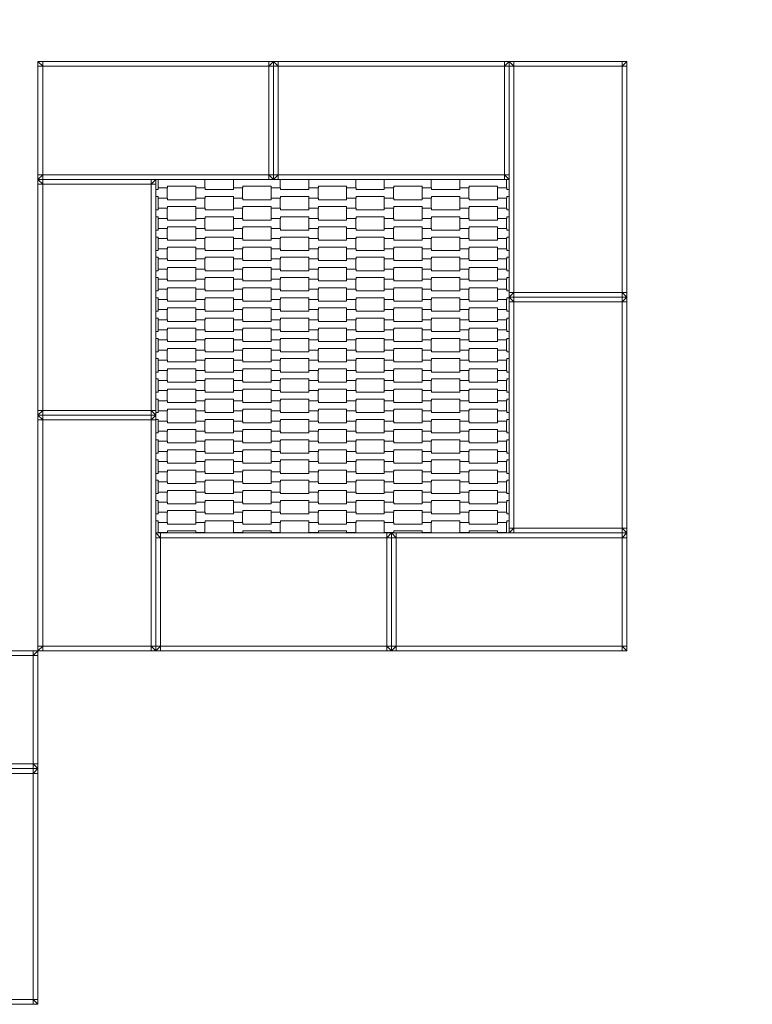
# Model space of a CAD drawing. Units: millimetres. Extents: x 49647 to 60147, y -7722 to 7128.
# Drawn here: x 55711 to 57266, y 0 to 2089 of the extents above; entities that cross this region are included whole.
import ezdxf

# ---------------------------------------------------------------- set-up
doc = ezdxf.new("R2010")
doc.units = ezdxf.units.MM
doc.header["$MEASUREMENT"] = 0
doc.linetypes.add('Przerywana', pattern=[240, 120, -120])
for name, color, linetype in [('01-125x125', 7, 'Continuous'), ('02-150x150', 7, 'Continuous'), ('InterSystem-drawing', 7, 'Continuous'), ('InterSystem-safety area', 7, 'Continuous')]:
    doc.layers.add(name, color=color, linetype=linetype)

msp = doc.modelspace()

# ---------------------------------------------------------------- linework, layer by layer
at = {"layer": '01-125x125', "color": 7, "linetype": 'Continuous', "lineweight": 13, "flags": 128}
for points in [[(55750, 1750), (55750, 1760), (55750, 1990), (55750, 2000)], [(56250, 2000), (56240, 2000), (55760, 2000), (55750, 2000)], [(55750, 2000), (55760, 1990)], [(55750, 1990), (55760, 1990)], [(55760, 2000), (55760, 1990)], [(56240, 1990), (55760, 1990)], [(55760, 1990), (55760, 1760)], [(56240, 2000), (56240, 1990)], [(56240, 1990), (56250, 2000)], [(56240, 1760), (56240, 1990)], [(56250, 1990), (56240, 1990)], [(56250, 1750), (56250, 1760), (56250, 1990), (56250, 2000)], [(56250, 1750), (56250, 1760), (56250, 1990), (56250, 2000)], [(56750, 2000), (56740, 2000), (56260, 2000), (56250, 2000)], [(56250, 2000), (56260, 1990)], [(56250, 1990), (56260, 1990)], [(56260, 2000), (56260, 1990)], [(56740, 1990), (56260, 1990)], [(56260, 1990), (56260, 1760)], [(56740, 2000), (56740, 1990)], [(56740, 1990), (56750, 2000)], [(56740, 1760), (56740, 1990)], [(56750, 1990), (56740, 1990)], [(56750, 1750), (56750, 1760), (56750, 1990), (56750, 2000)], [(56750, 2000), (56750, 1990), (56750, 1510), (56750, 1500)], [(57000, 2000), (56990, 2000), (56760, 2000), (56750, 2000)], [(56760, 1990), (56750, 2000)], [(56750, 1990), (56760, 1990)], [(56760, 2000), (56760, 1990)], [(56760, 1990), (56760, 1510)], [(56990, 1990), (56760, 1990)], [(57000, 2000), (56990, 1990)], [(56990, 2000), (56990, 1990)], [(56990, 1990), (56990, 1510)], [(57000, 1990), (56990, 1990)], [(57000, 2000), (57000, 1990), (57000, 1510), (57000, 1500)], [(55760, 1760), (55750, 1760)], [(55750, 1750), (55760, 1760)], [(55760, 1750), (55760, 1760)], [(56240, 1760), (55760, 1760)], [(56240, 1750), (56240, 1760)], [(56250, 1750), (56240, 1760)], [(56250, 1760), (56240, 1760)], [(56260, 1760), (56250, 1760)], [(56250, 1750), (56260, 1760)], [(56260, 1750), (56260, 1760)], [(56740, 1760), (56260, 1760)], [(56740, 1750), (56740, 1760)], [(56750, 1750), (56740, 1760)], [(56750, 1760), (56740, 1760)], [(56250, 1750), (56240, 1750), (55760, 1750), (55750, 1750)], [(55750, 1750), (55750, 1740), (55750, 1260), (55750, 1250)], [(56000, 1750), (55990, 1750), (55760, 1750), (55750, 1750)], [(55760, 1740), (55750, 1750)], [(55750, 1740), (55760, 1740)], [(55760, 1750), (55760, 1740)], [(55760, 1740), (55760, 1260)], [(55990, 1740), (55760, 1740)], [(56000, 1750), (55990, 1740)], [(55990, 1750), (55990, 1740)], [(55990, 1740), (55990, 1260)], [(56000, 1740), (55990, 1740)], [(56000, 1750), (56000, 1740), (56000, 1260), (56000, 1250)], [(56750, 1750), (56740, 1750), (56260, 1750), (56250, 1750)], [(56750, 1500), (56760, 1510)], [(56750, 1510), (56760, 1510)], [(56760, 1500), (56760, 1510)], [(56760, 1510), (56990, 1510)], [(56990, 1510), (56990, 1500)], [(57000, 1510), (56990, 1510)], [(57000, 1500), (56990, 1510)], [(56750, 1500), (56750, 1490), (56750, 1010), (56750, 1000)], [(57000, 1500), (56990, 1500), (56760, 1500), (56750, 1500)], [(56760, 1490), (56750, 1500)], [(57000, 1500), (56990, 1500), (56760, 1500), (56750, 1500)], [(56750, 1490), (56760, 1490)], [(56760, 1500), (56760, 1490)], [(56760, 1490), (56760, 1010)], [(56990, 1490), (56760, 1490)], [(57000, 1500), (56990, 1490)], [(56990, 1500), (56990, 1490)], [(56990, 1490), (56990, 1010)], [(57000, 1490), (56990, 1490)], [(57000, 1500), (57000, 1490), (57000, 1010), (57000, 1000)], [(55750, 1250), (55760, 1260)], [(55750, 1260), (55760, 1260)], [(55760, 1250), (55760, 1260)], [(55760, 1260), (55990, 1260)], [(55990, 1260), (55990, 1250)], [(56000, 1260), (55990, 1260)], [(56000, 1250), (55990, 1260)], [(55750, 1250), (55750, 1240), (55750, 760), (55750, 750)], [(56000, 1250), (55990, 1250), (55760, 1250), (55750, 1250)], [(55760, 1240), (55750, 1250)], [(56000, 1250), (55990, 1250), (55760, 1250), (55750, 1250)], [(55750, 1240), (55760, 1240)], [(55760, 1250), (55760, 1240)], [(55760, 1240), (55760, 760)], [(55990, 1240), (55760, 1240)], [(56000, 1250), (55990, 1240)], [(55990, 1250), (55990, 1240)], [(55990, 1240), (55990, 760)], [(56000, 1240), (55990, 1240)], [(56000, 1250), (56000, 1240), (56000, 760), (56000, 750)], [(56750, 1000), (56760, 1010)], [(56750, 1010), (56760, 1010)], [(56760, 1000), (56760, 1010)], [(56760, 1010), (56990, 1010)], [(56990, 1010), (56990, 1000)], [(57000, 1010), (56990, 1010)], [(57000, 1000), (56990, 1010)], [(56000, 750), (56000, 760), (56000, 990), (56000, 1000)], [(56500, 1000), (56490, 1000), (56010, 1000), (56000, 1000)], [(56000, 1000), (56010, 990)], [(56000, 990), (56010, 990)], [(56010, 1000), (56010, 990)], [(56490, 990), (56010, 990)], [(56010, 990), (56010, 760)], [(56490, 1000), (56490, 990)], [(56490, 990), (56500, 1000)], [(56490, 760), (56490, 990)], [(56500, 990), (56490, 990)], [(56500, 750), (56500, 760), (56500, 990), (56500, 1000)], [(56500, 750), (56500, 760), (56500, 990), (56500, 1000)], [(57000, 1000), (56990, 1000), (56510, 1000), (56500, 1000)], [(56500, 1000), (56510, 990)], [(56500, 990), (56510, 990)], [(56510, 1000), (56510, 990)], [(56990, 990), (56510, 990)], [(56510, 990), (56510, 760)], [(57000, 1000), (56990, 1000), (56760, 1000), (56750, 1000)], [(56990, 1000), (56990, 990)], [(56990, 990), (57000, 1000)], [(56990, 760), (56990, 990)], [(57000, 990), (56990, 990)], [(57000, 750), (57000, 760), (57000, 990), (57000, 1000)], [(55750, 750), (55760, 760)], [(55750, 760), (55760, 760)], [(55760, 750), (55760, 760)], [(55760, 760), (55990, 760)], [(55990, 760), (55990, 750)], [(56000, 760), (55990, 760)], [(56000, 750), (55990, 760)], [(56010, 760), (56000, 760)], [(56000, 750), (56010, 760)], [(56010, 750), (56010, 760)], [(56490, 760), (56010, 760)], [(56490, 750), (56490, 760)], [(56500, 750), (56490, 760)], [(56500, 760), (56490, 760)], [(56510, 760), (56500, 760)], [(56500, 750), (56510, 760)], [(56510, 750), (56510, 760)], [(56990, 760), (56510, 760)], [(56990, 750), (56990, 760)], [(57000, 750), (56990, 760)], [(57000, 760), (56990, 760)], [(56000, 750), (55990, 750), (55760, 750), (55750, 750)], [(56500, 750), (56490, 750), (56010, 750), (56000, 750)], [(57000, 750), (56990, 750), (56510, 750), (56500, 750)]]:
    msp.add_lwpolyline(points, dxfattribs=at)
at = {"layer": '02-150x150', "color": 7, "linetype": 'Continuous', "lineweight": 13, "flags": 128}
for points in [[(55750, 750), (55740, 750), (55260, 750), (55250, 750)], [(55740, 740), (55260, 740)], [(55740, 750), (55740, 740)], [(55740, 740), (55750, 750)], [(55740, 510), (55740, 740)], [(55750, 740), (55740, 740)], [(55750, 500), (55750, 510), (55750, 740), (55750, 750)], [(55740, 510), (55260, 510)], [(55740, 500), (55740, 510)], [(55750, 500), (55740, 510)], [(55750, 510), (55740, 510)], [(55750, 500), (55740, 500), (55260, 500), (55250, 500)], [(55750, 500), (55740, 500), (55510, 500), (55500, 500)], [(55740, 490), (55510, 490)], [(55750, 500), (55740, 490)], [(55740, 500), (55740, 490)], [(55740, 490), (55740, 10)], [(55750, 490), (55740, 490)], [(55750, 500), (55750, 490), (55750, 10), (55750, 0)], [(55750, 0), (55740, 0), (55510, 0), (55500, 0)], [(55510, 10), (55740, 10)], [(55740, 10), (55740, 0)], [(55750, 10), (55740, 10)], [(55750, 0), (55740, 10)]]:
    msp.add_lwpolyline(points, dxfattribs=at)
at = {"layer": 'InterSystem-drawing', "color": 7, "linetype": 'Continuous', "lineweight": 13, "flags": 128}
for points in [[(56104.3, 1750), (56104.3, 1731.9), (56085, 1731.9), (56085, 1735.4), (56025, 1735.4), (56025, 1731.9), (56005, 1731.9), (56005, 1750)], [(56025, 1750), (56025, 1749.9), (56085, 1749.9), (56085, 1750)], [(56264.3, 1750), (56264.3, 1731.9), (56245, 1731.9), (56245, 1735.4), (56185, 1735.4), (56185, 1731.9), (56165, 1731.9), (56165, 1750)], [(56185, 1750), (56185, 1749.9), (56245, 1749.9), (56245, 1750)], [(56424.3, 1750), (56424.3, 1731.9), (56405, 1731.9), (56405, 1735.4), (56345, 1735.4), (56345, 1731.9), (56325, 1731.9), (56325, 1750)], [(56345, 1750), (56345, 1749.9), (56405, 1749.9), (56405, 1750)], [(56584.3, 1750), (56584.3, 1731.9), (56565, 1731.9), (56565, 1735.4), (56505, 1735.4), (56505, 1731.9), (56485, 1731.9), (56485, 1750)], [(56505, 1750), (56505, 1749.9), (56565, 1749.9), (56565, 1750)], [(56744.3, 1750), (56744.3, 1731.9), (56725, 1731.9), (56725, 1735.4), (56665, 1735.4), (56665, 1731.9), (56645, 1731.9), (56645, 1750)], [(56665, 1750), (56665, 1749.9), (56725, 1749.9), (56725, 1750)], [(56000, 1728.4), (56005, 1728.4), (56005, 1731.9), (56024.3, 1731.9), (56024.3, 1710.4), (56005, 1710.4), (56005, 1713.9), (56000, 1713.9)], [(56750, 1713.9), (56745, 1713.9), (56745, 1710.4), (56725, 1710.4), (56725, 1731.9), (56745, 1731.9), (56745, 1728.4), (56750, 1728.4)], [(56000, 1685.4), (56005, 1685.4), (56005, 1688.9), (56024.3, 1688.9), (56024.3, 1667.4), (56005, 1667.4), (56005, 1670.9), (56000, 1670.9)], [(56750, 1670.9), (56745, 1670.9), (56745, 1667.4), (56725, 1667.4), (56725, 1688.9), (56745, 1688.9), (56745, 1685.4), (56750, 1685.4)], [(56000, 1642.4), (56005, 1642.4), (56005, 1645.9), (56024.3, 1645.9), (56024.3, 1624.4), (56005, 1624.4), (56005, 1627.9), (56000, 1627.9)], [(56750, 1627.9), (56745, 1627.9), (56745, 1624.4), (56725, 1624.4), (56725, 1645.9), (56745, 1645.9), (56745, 1642.4), (56750, 1642.4)], [(56000, 1599.4), (56005, 1599.4), (56005, 1602.9), (56024.3, 1602.9), (56024.3, 1581.4), (56005, 1581.4), (56005, 1584.9), (56000, 1584.9)], [(56750, 1584.9), (56745, 1584.9), (56745, 1581.4), (56725, 1581.4), (56725, 1602.9), (56745, 1602.9), (56745, 1599.4), (56750, 1599.4)], [(56000, 1556.4), (56005, 1556.4), (56005, 1559.9), (56024.3, 1559.9), (56024.3, 1538.4), (56005, 1538.4), (56005, 1541.9), (56000, 1541.9)], [(56750, 1541.9), (56745, 1541.9), (56745, 1538.4), (56725, 1538.4), (56725, 1559.9), (56745, 1559.9), (56745, 1556.4), (56750, 1556.4)], [(56000, 1513.4), (56005, 1513.4), (56005, 1516.9), (56024.3, 1516.9), (56024.3, 1495.4), (56005, 1495.4), (56005, 1498.9), (56000, 1498.9)], [(56750, 1498.9), (56745, 1498.9), (56745, 1495.4), (56725, 1495.4), (56725, 1516.9), (56745, 1516.9), (56745, 1513.4), (56750, 1513.4)], [(56000, 1470.4), (56005, 1470.4), (56005, 1473.9), (56024.3, 1473.9), (56024.3, 1452.4), (56005, 1452.4), (56005, 1455.9), (56000, 1455.9)], [(56750, 1455.9), (56745, 1455.9), (56745, 1452.4), (56725, 1452.4), (56725, 1473.9), (56745, 1473.9), (56745, 1470.4), (56750, 1470.4)], [(56000, 1427.4), (56005, 1427.4), (56005, 1430.9), (56024.3, 1430.9), (56024.3, 1409.4), (56005, 1409.4), (56005, 1412.9), (56000, 1412.9)], [(56750, 1412.9), (56745, 1412.9), (56745, 1409.4), (56725, 1409.4), (56725, 1430.9), (56745, 1430.9), (56745, 1427.4), (56750, 1427.4)], [(56000, 1384.4), (56005, 1384.4), (56005, 1387.9), (56024.3, 1387.9), (56024.3, 1366.4), (56005, 1366.4), (56005, 1369.9), (56000, 1369.9)], [(56750, 1369.9), (56745, 1369.9), (56745, 1366.4), (56725, 1366.4), (56725, 1387.9), (56745, 1387.9), (56745, 1384.4), (56750, 1384.4)], [(56000, 1341.4), (56005, 1341.4), (56005, 1344.9), (56024.3, 1344.9), (56024.3, 1323.4), (56005, 1323.4), (56005, 1326.9), (56000, 1326.9)], [(56750, 1326.9), (56745, 1326.9), (56745, 1323.4), (56725, 1323.4), (56725, 1344.9), (56745, 1344.9), (56745, 1341.4), (56750, 1341.4)], [(56000, 1298.4), (56005, 1298.4), (56005, 1301.9), (56024.3, 1301.9), (56024.3, 1280.4), (56005, 1280.4), (56005, 1283.9), (56000, 1283.9)], [(56750, 1283.9), (56745, 1283.9), (56745, 1280.4), (56725, 1280.4), (56725, 1301.9), (56745, 1301.9), (56745, 1298.4), (56750, 1298.4)], [(56000, 1255.4), (56005, 1255.4), (56005, 1258.9), (56024.3, 1258.9), (56024.3, 1237.4), (56005, 1237.4), (56005, 1240.9), (56000, 1240.9)], [(56750, 1240.9), (56745, 1240.9), (56745, 1237.4), (56725, 1237.4), (56725, 1258.9), (56745, 1258.9), (56745, 1255.4), (56750, 1255.4)], [(56000, 1212.4), (56005, 1212.4), (56005, 1215.9), (56024.3, 1215.9), (56024.3, 1194.4), (56005, 1194.4), (56005, 1197.9), (56000, 1197.9)], [(56750, 1197.9), (56745, 1197.9), (56745, 1194.4), (56725, 1194.4), (56725, 1215.9), (56745, 1215.9), (56745, 1212.4), (56750, 1212.4)], [(56000, 1169.4), (56005, 1169.4), (56005, 1172.9), (56024.3, 1172.9), (56024.3, 1151.4), (56005, 1151.4), (56005, 1154.9), (56000, 1154.9)], [(56750, 1154.9), (56745, 1154.9), (56745, 1151.4), (56725, 1151.4), (56725, 1172.9), (56745, 1172.9), (56745, 1169.4), (56750, 1169.4)], [(56000, 1126.4), (56005, 1126.4), (56005, 1129.9), (56024.3, 1129.9), (56024.3, 1108.4), (56005, 1108.4), (56005, 1111.9), (56000, 1111.9)], [(56750, 1111.9), (56745, 1111.9), (56745, 1108.4), (56725, 1108.4), (56725, 1129.9), (56745, 1129.9), (56745, 1126.4), (56750, 1126.4)], [(56000, 1083.4), (56005, 1083.4), (56005, 1086.9), (56024.3, 1086.9), (56024.3, 1065.4), (56005, 1065.4), (56005, 1068.9), (56000, 1068.9)], [(56750, 1068.9), (56745, 1068.9), (56745, 1065.4), (56725, 1065.4), (56725, 1086.9), (56745, 1086.9), (56745, 1083.4), (56750, 1083.4)], [(56000, 1040.4), (56005, 1040.4), (56005, 1043.9), (56024.3, 1043.9), (56024.3, 1022.4), (56005, 1022.4), (56005, 1025.9), (56000, 1025.9)], [(56750, 1025.9), (56745, 1025.9), (56745, 1022.4), (56725, 1022.4), (56725, 1043.9), (56745, 1043.9), (56745, 1040.4), (56750, 1040.4)], [(56005, 1000), (56005, 1000.9), (56024.3, 1000.9), (56024.3, 1000)], [(56085, 1000), (56085, 1000.9), (56105, 1000.9), (56105, 1000)], [(56165, 1000), (56165, 1000.9), (56184.3, 1000.9), (56184.3, 1000)], [(56245, 1000), (56245, 1000.9), (56265, 1000.9), (56265, 1000)], [(56325, 1000), (56325, 1000.9), (56344.3, 1000.9), (56344.3, 1000)], [(56405, 1000), (56405, 1000.9), (56425, 1000.9), (56425, 1000)], [(56485, 1000), (56485, 1000.9), (56504.3, 1000.9), (56504.3, 1000)], [(56565, 1000), (56565, 1000.9), (56585, 1000.9), (56585, 1000)], [(56645, 1000), (56645, 1000.9), (56664.3, 1000.9), (56664.3, 1000)], [(56725, 1000), (56725, 1000.9), (56745, 1000.9), (56745, 1000)]]:
    msp.add_lwpolyline(points, dxfattribs=at)
for points in [[(56085, 1710.4), (56085, 1731.9), (56105, 1731.9), (56105, 1728.4), (56165, 1728.4), (56165, 1731.9), (56184.3, 1731.9), (56184.3, 1710.4), (56165, 1710.4), (56165, 1713.9), (56105, 1713.9), (56105, 1710.4)], [(56245, 1710.4), (56245, 1731.9), (56265, 1731.9), (56265, 1728.4), (56325, 1728.4), (56325, 1731.9), (56344.3, 1731.9), (56344.3, 1710.4), (56325, 1710.4), (56325, 1713.9), (56265, 1713.9), (56265, 1710.4)], [(56405, 1710.4), (56405, 1731.9), (56425, 1731.9), (56425, 1728.4), (56485, 1728.4), (56485, 1731.9), (56504.3, 1731.9), (56504.3, 1710.4), (56485, 1710.4), (56485, 1713.9), (56425, 1713.9), (56425, 1710.4)], [(56565, 1710.4), (56565, 1731.9), (56585, 1731.9), (56585, 1728.4), (56645, 1728.4), (56645, 1731.9), (56664.3, 1731.9), (56664.3, 1710.4), (56645, 1710.4), (56645, 1713.9), (56585, 1713.9), (56585, 1710.4)], [(56005, 1688.9), (56005, 1710.4), (56025, 1710.4), (56025, 1706.9), (56085, 1706.9), (56085, 1710.4), (56104.3, 1710.4), (56104.3, 1688.9), (56085, 1688.9), (56085, 1692.4), (56025, 1692.4), (56025, 1688.9)], [(56165, 1688.9), (56165, 1710.4), (56185, 1710.4), (56185, 1706.9), (56245, 1706.9), (56245, 1710.4), (56264.3, 1710.4), (56264.3, 1688.9), (56245, 1688.9), (56245, 1692.4), (56185, 1692.4), (56185, 1688.9)], [(56325, 1688.9), (56325, 1710.4), (56345, 1710.4), (56345, 1706.9), (56405, 1706.9), (56405, 1710.4), (56424.3, 1710.4), (56424.3, 1688.9), (56405, 1688.9), (56405, 1692.4), (56345, 1692.4), (56345, 1688.9)], [(56485, 1688.9), (56485, 1710.4), (56505, 1710.4), (56505, 1706.9), (56565, 1706.9), (56565, 1710.4), (56584.3, 1710.4), (56584.3, 1688.9), (56565, 1688.9), (56565, 1692.4), (56505, 1692.4), (56505, 1688.9)], [(56645, 1688.9), (56645, 1710.4), (56665, 1710.4), (56665, 1706.9), (56725, 1706.9), (56725, 1710.4), (56744.3, 1710.4), (56744.3, 1688.9), (56725, 1688.9), (56725, 1692.4), (56665, 1692.4), (56665, 1688.9)], [(56085, 1667.4), (56085, 1688.9), (56105, 1688.9), (56105, 1685.4), (56165, 1685.4), (56165, 1688.9), (56184.3, 1688.9), (56184.3, 1667.4), (56165, 1667.4), (56165, 1670.9), (56105, 1670.9), (56105, 1667.4)], [(56245, 1667.4), (56245, 1688.9), (56265, 1688.9), (56265, 1685.4), (56325, 1685.4), (56325, 1688.9), (56344.3, 1688.9), (56344.3, 1667.4), (56325, 1667.4), (56325, 1670.9), (56265, 1670.9), (56265, 1667.4)], [(56405, 1667.4), (56405, 1688.9), (56425, 1688.9), (56425, 1685.4), (56485, 1685.4), (56485, 1688.9), (56504.3, 1688.9), (56504.3, 1667.4), (56485, 1667.4), (56485, 1670.9), (56425, 1670.9), (56425, 1667.4)], [(56565, 1667.4), (56565, 1688.9), (56585, 1688.9), (56585, 1685.4), (56645, 1685.4), (56645, 1688.9), (56664.3, 1688.9), (56664.3, 1667.4), (56645, 1667.4), (56645, 1670.9), (56585, 1670.9), (56585, 1667.4)], [(56005, 1645.9), (56005, 1667.4), (56025, 1667.4), (56025, 1663.9), (56085, 1663.9), (56085, 1667.4), (56104.3, 1667.4), (56104.3, 1645.9), (56085, 1645.9), (56085, 1649.4), (56025, 1649.4), (56025, 1645.9)], [(56165, 1645.9), (56165, 1667.4), (56185, 1667.4), (56185, 1663.9), (56245, 1663.9), (56245, 1667.4), (56264.3, 1667.4), (56264.3, 1645.9), (56245, 1645.9), (56245, 1649.4), (56185, 1649.4), (56185, 1645.9)], [(56325, 1645.9), (56325, 1667.4), (56345, 1667.4), (56345, 1663.9), (56405, 1663.9), (56405, 1667.4), (56424.3, 1667.4), (56424.3, 1645.9), (56405, 1645.9), (56405, 1649.4), (56345, 1649.4), (56345, 1645.9)], [(56485, 1645.9), (56485, 1667.4), (56505, 1667.4), (56505, 1663.9), (56565, 1663.9), (56565, 1667.4), (56584.3, 1667.4), (56584.3, 1645.9), (56565, 1645.9), (56565, 1649.4), (56505, 1649.4), (56505, 1645.9)], [(56645, 1645.9), (56645, 1667.4), (56665, 1667.4), (56665, 1663.9), (56725, 1663.9), (56725, 1667.4), (56744.3, 1667.4), (56744.3, 1645.9), (56725, 1645.9), (56725, 1649.4), (56665, 1649.4), (56665, 1645.9)], [(56085, 1624.4), (56085, 1645.9), (56105, 1645.9), (56105, 1642.4), (56165, 1642.4), (56165, 1645.9), (56184.3, 1645.9), (56184.3, 1624.4), (56165, 1624.4), (56165, 1627.9), (56105, 1627.9), (56105, 1624.4)], [(56245, 1624.4), (56245, 1645.9), (56265, 1645.9), (56265, 1642.4), (56325, 1642.4), (56325, 1645.9), (56344.3, 1645.9), (56344.3, 1624.4), (56325, 1624.4), (56325, 1627.9), (56265, 1627.9), (56265, 1624.4)], [(56405, 1624.4), (56405, 1645.9), (56425, 1645.9), (56425, 1642.4), (56485, 1642.4), (56485, 1645.9), (56504.3, 1645.9), (56504.3, 1624.4), (56485, 1624.4), (56485, 1627.9), (56425, 1627.9), (56425, 1624.4)], [(56565, 1624.4), (56565, 1645.9), (56585, 1645.9), (56585, 1642.4), (56645, 1642.4), (56645, 1645.9), (56664.3, 1645.9), (56664.3, 1624.4), (56645, 1624.4), (56645, 1627.9), (56585, 1627.9), (56585, 1624.4)], [(56005, 1602.9), (56005, 1624.4), (56025, 1624.4), (56025, 1620.9), (56085, 1620.9), (56085, 1624.4), (56104.3, 1624.4), (56104.3, 1602.9), (56085, 1602.9), (56085, 1606.4), (56025, 1606.4), (56025, 1602.9)], [(56165, 1602.9), (56165, 1624.4), (56185, 1624.4), (56185, 1620.9), (56245, 1620.9), (56245, 1624.4), (56264.3, 1624.4), (56264.3, 1602.9), (56245, 1602.9), (56245, 1606.4), (56185, 1606.4), (56185, 1602.9)], [(56325, 1602.9), (56325, 1624.4), (56345, 1624.4), (56345, 1620.9), (56405, 1620.9), (56405, 1624.4), (56424.3, 1624.4), (56424.3, 1602.9), (56405, 1602.9), (56405, 1606.4), (56345, 1606.4), (56345, 1602.9)], [(56485, 1602.9), (56485, 1624.4), (56505, 1624.4), (56505, 1620.9), (56565, 1620.9), (56565, 1624.4), (56584.3, 1624.4), (56584.3, 1602.9), (56565, 1602.9), (56565, 1606.4), (56505, 1606.4), (56505, 1602.9)], [(56645, 1602.9), (56645, 1624.4), (56665, 1624.4), (56665, 1620.9), (56725, 1620.9), (56725, 1624.4), (56744.3, 1624.4), (56744.3, 1602.9), (56725, 1602.9), (56725, 1606.4), (56665, 1606.4), (56665, 1602.9)], [(56085, 1581.4), (56085, 1602.9), (56105, 1602.9), (56105, 1599.4), (56165, 1599.4), (56165, 1602.9), (56184.3, 1602.9), (56184.3, 1581.4), (56165, 1581.4), (56165, 1584.9), (56105, 1584.9), (56105, 1581.4)], [(56245, 1581.4), (56245, 1602.9), (56265, 1602.9), (56265, 1599.4), (56325, 1599.4), (56325, 1602.9), (56344.3, 1602.9), (56344.3, 1581.4), (56325, 1581.4), (56325, 1584.9), (56265, 1584.9), (56265, 1581.4)], [(56405, 1581.4), (56405, 1602.9), (56425, 1602.9), (56425, 1599.4), (56485, 1599.4), (56485, 1602.9), (56504.3, 1602.9), (56504.3, 1581.4), (56485, 1581.4), (56485, 1584.9), (56425, 1584.9), (56425, 1581.4)], [(56565, 1581.4), (56565, 1602.9), (56585, 1602.9), (56585, 1599.4), (56645, 1599.4), (56645, 1602.9), (56664.3, 1602.9), (56664.3, 1581.4), (56645, 1581.4), (56645, 1584.9), (56585, 1584.9), (56585, 1581.4)], [(56005, 1559.9), (56005, 1581.4), (56025, 1581.4), (56025, 1577.9), (56085, 1577.9), (56085, 1581.4), (56104.3, 1581.4), (56104.3, 1559.9), (56085, 1559.9), (56085, 1563.4), (56025, 1563.4), (56025, 1559.9)], [(56165, 1559.9), (56165, 1581.4), (56185, 1581.4), (56185, 1577.9), (56245, 1577.9), (56245, 1581.4), (56264.3, 1581.4), (56264.3, 1559.9), (56245, 1559.9), (56245, 1563.4), (56185, 1563.4), (56185, 1559.9)], [(56325, 1559.9), (56325, 1581.4), (56345, 1581.4), (56345, 1577.9), (56405, 1577.9), (56405, 1581.4), (56424.3, 1581.4), (56424.3, 1559.9), (56405, 1559.9), (56405, 1563.4), (56345, 1563.4), (56345, 1559.9)], [(56485, 1559.9), (56485, 1581.4), (56505, 1581.4), (56505, 1577.9), (56565, 1577.9), (56565, 1581.4), (56584.3, 1581.4), (56584.3, 1559.9), (56565, 1559.9), (56565, 1563.4), (56505, 1563.4), (56505, 1559.9)], [(56645, 1559.9), (56645, 1581.4), (56665, 1581.4), (56665, 1577.9), (56725, 1577.9), (56725, 1581.4), (56744.3, 1581.4), (56744.3, 1559.9), (56725, 1559.9), (56725, 1563.4), (56665, 1563.4), (56665, 1559.9)], [(56085, 1538.4), (56085, 1559.9), (56105, 1559.9), (56105, 1556.4), (56165, 1556.4), (56165, 1559.9), (56184.3, 1559.9), (56184.3, 1538.4), (56165, 1538.4), (56165, 1541.9), (56105, 1541.9), (56105, 1538.4)], [(56245, 1538.4), (56245, 1559.9), (56265, 1559.9), (56265, 1556.4), (56325, 1556.4), (56325, 1559.9), (56344.3, 1559.9), (56344.3, 1538.4), (56325, 1538.4), (56325, 1541.9), (56265, 1541.9), (56265, 1538.4)], [(56405, 1538.4), (56405, 1559.9), (56425, 1559.9), (56425, 1556.4), (56485, 1556.4), (56485, 1559.9), (56504.3, 1559.9), (56504.3, 1538.4), (56485, 1538.4), (56485, 1541.9), (56425, 1541.9), (56425, 1538.4)], [(56565, 1538.4), (56565, 1559.9), (56585, 1559.9), (56585, 1556.4), (56645, 1556.4), (56645, 1559.9), (56664.3, 1559.9), (56664.3, 1538.4), (56645, 1538.4), (56645, 1541.9), (56585, 1541.9), (56585, 1538.4)], [(56005, 1516.9), (56005, 1538.4), (56025, 1538.4), (56025, 1534.9), (56085, 1534.9), (56085, 1538.4), (56104.3, 1538.4), (56104.3, 1516.9), (56085, 1516.9), (56085, 1520.4), (56025, 1520.4), (56025, 1516.9)], [(56165, 1516.9), (56165, 1538.4), (56185, 1538.4), (56185, 1534.9), (56245, 1534.9), (56245, 1538.4), (56264.3, 1538.4), (56264.3, 1516.9), (56245, 1516.9), (56245, 1520.4), (56185, 1520.4), (56185, 1516.9)], [(56325, 1516.9), (56325, 1538.4), (56345, 1538.4), (56345, 1534.9), (56405, 1534.9), (56405, 1538.4), (56424.3, 1538.4), (56424.3, 1516.9), (56405, 1516.9), (56405, 1520.4), (56345, 1520.4), (56345, 1516.9)], [(56485, 1516.9), (56485, 1538.4), (56505, 1538.4), (56505, 1534.9), (56565, 1534.9), (56565, 1538.4), (56584.3, 1538.4), (56584.3, 1516.9), (56565, 1516.9), (56565, 1520.4), (56505, 1520.4), (56505, 1516.9)], [(56645, 1516.9), (56645, 1538.4), (56665, 1538.4), (56665, 1534.9), (56725, 1534.9), (56725, 1538.4), (56744.3, 1538.4), (56744.3, 1516.9), (56725, 1516.9), (56725, 1520.4), (56665, 1520.4), (56665, 1516.9)], [(56085, 1495.4), (56085, 1516.9), (56105, 1516.9), (56105, 1513.4), (56165, 1513.4), (56165, 1516.9), (56184.3, 1516.9), (56184.3, 1495.4), (56165, 1495.4), (56165, 1498.9), (56105, 1498.9), (56105, 1495.4)], [(56245, 1495.4), (56245, 1516.9), (56265, 1516.9), (56265, 1513.4), (56325, 1513.4), (56325, 1516.9), (56344.3, 1516.9), (56344.3, 1495.4), (56325, 1495.4), (56325, 1498.9), (56265, 1498.9), (56265, 1495.4)], [(56405, 1495.4), (56405, 1516.9), (56425, 1516.9), (56425, 1513.4), (56485, 1513.4), (56485, 1516.9), (56504.3, 1516.9), (56504.3, 1495.4), (56485, 1495.4), (56485, 1498.9), (56425, 1498.9), (56425, 1495.4)], [(56565, 1495.4), (56565, 1516.9), (56585, 1516.9), (56585, 1513.4), (56645, 1513.4), (56645, 1516.9), (56664.3, 1516.9), (56664.3, 1495.4), (56645, 1495.4), (56645, 1498.9), (56585, 1498.9), (56585, 1495.4)], [(56005, 1473.9), (56005, 1495.4), (56025, 1495.4), (56025, 1491.9), (56085, 1491.9), (56085, 1495.4), (56104.3, 1495.4), (56104.3, 1473.9), (56085, 1473.9), (56085, 1477.4), (56025, 1477.4), (56025, 1473.9)], [(56165, 1473.9), (56165, 1495.4), (56185, 1495.4), (56185, 1491.9), (56245, 1491.9), (56245, 1495.4), (56264.3, 1495.4), (56264.3, 1473.9), (56245, 1473.9), (56245, 1477.4), (56185, 1477.4), (56185, 1473.9)], [(56325, 1473.9), (56325, 1495.4), (56345, 1495.4), (56345, 1491.9), (56405, 1491.9), (56405, 1495.4), (56424.3, 1495.4), (56424.3, 1473.9), (56405, 1473.9), (56405, 1477.4), (56345, 1477.4), (56345, 1473.9)], [(56485, 1473.9), (56485, 1495.4), (56505, 1495.4), (56505, 1491.9), (56565, 1491.9), (56565, 1495.4), (56584.3, 1495.4), (56584.3, 1473.9), (56565, 1473.9), (56565, 1477.4), (56505, 1477.4), (56505, 1473.9)], [(56645, 1473.9), (56645, 1495.4), (56665, 1495.4), (56665, 1491.9), (56725, 1491.9), (56725, 1495.4), (56744.3, 1495.4), (56744.3, 1473.9), (56725, 1473.9), (56725, 1477.4), (56665, 1477.4), (56665, 1473.9)], [(56085, 1452.4), (56085, 1473.9), (56105, 1473.9), (56105, 1470.4), (56165, 1470.4), (56165, 1473.9), (56184.3, 1473.9), (56184.3, 1452.4), (56165, 1452.4), (56165, 1455.9), (56105, 1455.9), (56105, 1452.4)], [(56245, 1452.4), (56245, 1473.9), (56265, 1473.9), (56265, 1470.4), (56325, 1470.4), (56325, 1473.9), (56344.3, 1473.9), (56344.3, 1452.4), (56325, 1452.4), (56325, 1455.9), (56265, 1455.9), (56265, 1452.4)], [(56405, 1452.4), (56405, 1473.9), (56425, 1473.9), (56425, 1470.4), (56485, 1470.4), (56485, 1473.9), (56504.3, 1473.9), (56504.3, 1452.4), (56485, 1452.4), (56485, 1455.9), (56425, 1455.9), (56425, 1452.4)], [(56565, 1452.4), (56565, 1473.9), (56585, 1473.9), (56585, 1470.4), (56645, 1470.4), (56645, 1473.9), (56664.3, 1473.9), (56664.3, 1452.4), (56645, 1452.4), (56645, 1455.9), (56585, 1455.9), (56585, 1452.4)], [(56005, 1430.9), (56005, 1452.4), (56025, 1452.4), (56025, 1448.9), (56085, 1448.9), (56085, 1452.4), (56104.3, 1452.4), (56104.3, 1430.9), (56085, 1430.9), (56085, 1434.4), (56025, 1434.4), (56025, 1430.9)], [(56165, 1430.9), (56165, 1452.4), (56185, 1452.4), (56185, 1448.9), (56245, 1448.9), (56245, 1452.4), (56264.3, 1452.4), (56264.3, 1430.9), (56245, 1430.9), (56245, 1434.4), (56185, 1434.4), (56185, 1430.9)], [(56325, 1430.9), (56325, 1452.4), (56345, 1452.4), (56345, 1448.9), (56405, 1448.9), (56405, 1452.4), (56424.3, 1452.4), (56424.3, 1430.9), (56405, 1430.9), (56405, 1434.4), (56345, 1434.4), (56345, 1430.9)], [(56485, 1430.9), (56485, 1452.4), (56505, 1452.4), (56505, 1448.9), (56565, 1448.9), (56565, 1452.4), (56584.3, 1452.4), (56584.3, 1430.9), (56565, 1430.9), (56565, 1434.4), (56505, 1434.4), (56505, 1430.9)], [(56645, 1430.9), (56645, 1452.4), (56665, 1452.4), (56665, 1448.9), (56725, 1448.9), (56725, 1452.4), (56744.3, 1452.4), (56744.3, 1430.9), (56725, 1430.9), (56725, 1434.4), (56665, 1434.4), (56665, 1430.9)], [(56085, 1409.4), (56085, 1430.9), (56105, 1430.9), (56105, 1427.4), (56165, 1427.4), (56165, 1430.9), (56184.3, 1430.9), (56184.3, 1409.4), (56165, 1409.4), (56165, 1412.9), (56105, 1412.9), (56105, 1409.4)], [(56245, 1409.4), (56245, 1430.9), (56265, 1430.9), (56265, 1427.4), (56325, 1427.4), (56325, 1430.9), (56344.3, 1430.9), (56344.3, 1409.4), (56325, 1409.4), (56325, 1412.9), (56265, 1412.9), (56265, 1409.4)], [(56405, 1409.4), (56405, 1430.9), (56425, 1430.9), (56425, 1427.4), (56485, 1427.4), (56485, 1430.9), (56504.3, 1430.9), (56504.3, 1409.4), (56485, 1409.4), (56485, 1412.9), (56425, 1412.9), (56425, 1409.4)], [(56565, 1409.4), (56565, 1430.9), (56585, 1430.9), (56585, 1427.4), (56645, 1427.4), (56645, 1430.9), (56664.3, 1430.9), (56664.3, 1409.4), (56645, 1409.4), (56645, 1412.9), (56585, 1412.9), (56585, 1409.4)], [(56005, 1387.9), (56005, 1409.4), (56025, 1409.4), (56025, 1405.9), (56085, 1405.9), (56085, 1409.4), (56104.3, 1409.4), (56104.3, 1387.9), (56085, 1387.9), (56085, 1391.4), (56025, 1391.4), (56025, 1387.9)], [(56165, 1387.9), (56165, 1409.4), (56185, 1409.4), (56185, 1405.9), (56245, 1405.9), (56245, 1409.4), (56264.3, 1409.4), (56264.3, 1387.9), (56245, 1387.9), (56245, 1391.4), (56185, 1391.4), (56185, 1387.9)], [(56325, 1387.9), (56325, 1409.4), (56345, 1409.4), (56345, 1405.9), (56405, 1405.9), (56405, 1409.4), (56424.3, 1409.4), (56424.3, 1387.9), (56405, 1387.9), (56405, 1391.4), (56345, 1391.4), (56345, 1387.9)], [(56485, 1387.9), (56485, 1409.4), (56505, 1409.4), (56505, 1405.9), (56565, 1405.9), (56565, 1409.4), (56584.3, 1409.4), (56584.3, 1387.9), (56565, 1387.9), (56565, 1391.4), (56505, 1391.4), (56505, 1387.9)], [(56645, 1387.9), (56645, 1409.4), (56665, 1409.4), (56665, 1405.9), (56725, 1405.9), (56725, 1409.4), (56744.3, 1409.4), (56744.3, 1387.9), (56725, 1387.9), (56725, 1391.4), (56665, 1391.4), (56665, 1387.9)], [(56085, 1366.4), (56085, 1387.9), (56105, 1387.9), (56105, 1384.4), (56165, 1384.4), (56165, 1387.9), (56184.3, 1387.9), (56184.3, 1366.4), (56165, 1366.4), (56165, 1369.9), (56105, 1369.9), (56105, 1366.4)], [(56245, 1366.4), (56245, 1387.9), (56265, 1387.9), (56265, 1384.4), (56325, 1384.4), (56325, 1387.9), (56344.3, 1387.9), (56344.3, 1366.4), (56325, 1366.4), (56325, 1369.9), (56265, 1369.9), (56265, 1366.4)], [(56405, 1366.4), (56405, 1387.9), (56425, 1387.9), (56425, 1384.4), (56485, 1384.4), (56485, 1387.9), (56504.3, 1387.9), (56504.3, 1366.4), (56485, 1366.4), (56485, 1369.9), (56425, 1369.9), (56425, 1366.4)], [(56565, 1366.4), (56565, 1387.9), (56585, 1387.9), (56585, 1384.4), (56645, 1384.4), (56645, 1387.9), (56664.3, 1387.9), (56664.3, 1366.4), (56645, 1366.4), (56645, 1369.9), (56585, 1369.9), (56585, 1366.4)], [(56005, 1344.9), (56005, 1366.4), (56025, 1366.4), (56025, 1362.9), (56085, 1362.9), (56085, 1366.4), (56104.3, 1366.4), (56104.3, 1344.9), (56085, 1344.9), (56085, 1348.4), (56025, 1348.4), (56025, 1344.9)], [(56165, 1344.9), (56165, 1366.4), (56185, 1366.4), (56185, 1362.9), (56245, 1362.9), (56245, 1366.4), (56264.3, 1366.4), (56264.3, 1344.9), (56245, 1344.9), (56245, 1348.4), (56185, 1348.4), (56185, 1344.9)], [(56325, 1344.9), (56325, 1366.4), (56345, 1366.4), (56345, 1362.9), (56405, 1362.9), (56405, 1366.4), (56424.3, 1366.4), (56424.3, 1344.9), (56405, 1344.9), (56405, 1348.4), (56345, 1348.4), (56345, 1344.9)], [(56485, 1344.9), (56485, 1366.4), (56505, 1366.4), (56505, 1362.9), (56565, 1362.9), (56565, 1366.4), (56584.3, 1366.4), (56584.3, 1344.9), (56565, 1344.9), (56565, 1348.4), (56505, 1348.4), (56505, 1344.9)], [(56645, 1344.9), (56645, 1366.4), (56665, 1366.4), (56665, 1362.9), (56725, 1362.9), (56725, 1366.4), (56744.3, 1366.4), (56744.3, 1344.9), (56725, 1344.9), (56725, 1348.4), (56665, 1348.4), (56665, 1344.9)], [(56085, 1323.4), (56085, 1344.9), (56105, 1344.9), (56105, 1341.4), (56165, 1341.4), (56165, 1344.9), (56184.3, 1344.9), (56184.3, 1323.4), (56165, 1323.4), (56165, 1326.9), (56105, 1326.9), (56105, 1323.4)], [(56245, 1323.4), (56245, 1344.9), (56265, 1344.9), (56265, 1341.4), (56325, 1341.4), (56325, 1344.9), (56344.3, 1344.9), (56344.3, 1323.4), (56325, 1323.4), (56325, 1326.9), (56265, 1326.9), (56265, 1323.4)], [(56405, 1323.4), (56405, 1344.9), (56425, 1344.9), (56425, 1341.4), (56485, 1341.4), (56485, 1344.9), (56504.3, 1344.9), (56504.3, 1323.4), (56485, 1323.4), (56485, 1326.9), (56425, 1326.9), (56425, 1323.4)], [(56565, 1323.4), (56565, 1344.9), (56585, 1344.9), (56585, 1341.4), (56645, 1341.4), (56645, 1344.9), (56664.3, 1344.9), (56664.3, 1323.4), (56645, 1323.4), (56645, 1326.9), (56585, 1326.9), (56585, 1323.4)], [(56005, 1301.9), (56005, 1323.4), (56025, 1323.4), (56025, 1319.9), (56085, 1319.9), (56085, 1323.4), (56104.3, 1323.4), (56104.3, 1301.9), (56085, 1301.9), (56085, 1305.4), (56025, 1305.4), (56025, 1301.9)], [(56165, 1301.9), (56165, 1323.4), (56185, 1323.4), (56185, 1319.9), (56245, 1319.9), (56245, 1323.4), (56264.3, 1323.4), (56264.3, 1301.9), (56245, 1301.9), (56245, 1305.4), (56185, 1305.4), (56185, 1301.9)], [(56325, 1301.9), (56325, 1323.4), (56345, 1323.4), (56345, 1319.9), (56405, 1319.9), (56405, 1323.4), (56424.3, 1323.4), (56424.3, 1301.9), (56405, 1301.9), (56405, 1305.4), (56345, 1305.4), (56345, 1301.9)], [(56485, 1301.9), (56485, 1323.4), (56505, 1323.4), (56505, 1319.9), (56565, 1319.9), (56565, 1323.4), (56584.3, 1323.4), (56584.3, 1301.9), (56565, 1301.9), (56565, 1305.4), (56505, 1305.4), (56505, 1301.9)], [(56645, 1301.9), (56645, 1323.4), (56665, 1323.4), (56665, 1319.9), (56725, 1319.9), (56725, 1323.4), (56744.3, 1323.4), (56744.3, 1301.9), (56725, 1301.9), (56725, 1305.4), (56665, 1305.4), (56665, 1301.9)], [(56085, 1280.4), (56085, 1301.9), (56105, 1301.9), (56105, 1298.4), (56165, 1298.4), (56165, 1301.9), (56184.3, 1301.9), (56184.3, 1280.4), (56165, 1280.4), (56165, 1283.9), (56105, 1283.9), (56105, 1280.4)], [(56245, 1280.4), (56245, 1301.9), (56265, 1301.9), (56265, 1298.4), (56325, 1298.4), (56325, 1301.9), (56344.3, 1301.9), (56344.3, 1280.4), (56325, 1280.4), (56325, 1283.9), (56265, 1283.9), (56265, 1280.4)], [(56405, 1280.4), (56405, 1301.9), (56425, 1301.9), (56425, 1298.4), (56485, 1298.4), (56485, 1301.9), (56504.3, 1301.9), (56504.3, 1280.4), (56485, 1280.4), (56485, 1283.9), (56425, 1283.9), (56425, 1280.4)], [(56565, 1280.4), (56565, 1301.9), (56585, 1301.9), (56585, 1298.4), (56645, 1298.4), (56645, 1301.9), (56664.3, 1301.9), (56664.3, 1280.4), (56645, 1280.4), (56645, 1283.9), (56585, 1283.9), (56585, 1280.4)], [(56005, 1258.9), (56005, 1280.4), (56025, 1280.4), (56025, 1276.9), (56085, 1276.9), (56085, 1280.4), (56104.3, 1280.4), (56104.3, 1258.9), (56085, 1258.9), (56085, 1262.4), (56025, 1262.4), (56025, 1258.9)], [(56165, 1258.9), (56165, 1280.4), (56185, 1280.4), (56185, 1276.9), (56245, 1276.9), (56245, 1280.4), (56264.3, 1280.4), (56264.3, 1258.9), (56245, 1258.9), (56245, 1262.4), (56185, 1262.4), (56185, 1258.9)], [(56325, 1258.9), (56325, 1280.4), (56345, 1280.4), (56345, 1276.9), (56405, 1276.9), (56405, 1280.4), (56424.3, 1280.4), (56424.3, 1258.9), (56405, 1258.9), (56405, 1262.4), (56345, 1262.4), (56345, 1258.9)], [(56485, 1258.9), (56485, 1280.4), (56505, 1280.4), (56505, 1276.9), (56565, 1276.9), (56565, 1280.4), (56584.3, 1280.4), (56584.3, 1258.9), (56565, 1258.9), (56565, 1262.4), (56505, 1262.4), (56505, 1258.9)], [(56645, 1258.9), (56645, 1280.4), (56665, 1280.4), (56665, 1276.9), (56725, 1276.9), (56725, 1280.4), (56744.3, 1280.4), (56744.3, 1258.9), (56725, 1258.9), (56725, 1262.4), (56665, 1262.4), (56665, 1258.9)], [(56085, 1237.4), (56085, 1258.9), (56105, 1258.9), (56105, 1255.4), (56165, 1255.4), (56165, 1258.9), (56184.3, 1258.9), (56184.3, 1237.4), (56165, 1237.4), (56165, 1240.9), (56105, 1240.9), (56105, 1237.4)], [(56245, 1237.4), (56245, 1258.9), (56265, 1258.9), (56265, 1255.4), (56325, 1255.4), (56325, 1258.9), (56344.3, 1258.9), (56344.3, 1237.4), (56325, 1237.4), (56325, 1240.9), (56265, 1240.9), (56265, 1237.4)], [(56405, 1237.4), (56405, 1258.9), (56425, 1258.9), (56425, 1255.4), (56485, 1255.4), (56485, 1258.9), (56504.3, 1258.9), (56504.3, 1237.4), (56485, 1237.4), (56485, 1240.9), (56425, 1240.9), (56425, 1237.4)], [(56565, 1237.4), (56565, 1258.9), (56585, 1258.9), (56585, 1255.4), (56645, 1255.4), (56645, 1258.9), (56664.3, 1258.9), (56664.3, 1237.4), (56645, 1237.4), (56645, 1240.9), (56585, 1240.9), (56585, 1237.4)], [(56005, 1215.9), (56005, 1237.4), (56025, 1237.4), (56025, 1233.9), (56085, 1233.9), (56085, 1237.4), (56104.3, 1237.4), (56104.3, 1215.9), (56085, 1215.9), (56085, 1219.4), (56025, 1219.4), (56025, 1215.9)], [(56165, 1215.9), (56165, 1237.4), (56185, 1237.4), (56185, 1233.9), (56245, 1233.9), (56245, 1237.4), (56264.3, 1237.4), (56264.3, 1215.9), (56245, 1215.9), (56245, 1219.4), (56185, 1219.4), (56185, 1215.9)], [(56325, 1215.9), (56325, 1237.4), (56345, 1237.4), (56345, 1233.9), (56405, 1233.9), (56405, 1237.4), (56424.3, 1237.4), (56424.3, 1215.9), (56405, 1215.9), (56405, 1219.4), (56345, 1219.4), (56345, 1215.9)], [(56485, 1215.9), (56485, 1237.4), (56505, 1237.4), (56505, 1233.9), (56565, 1233.9), (56565, 1237.4), (56584.3, 1237.4), (56584.3, 1215.9), (56565, 1215.9), (56565, 1219.4), (56505, 1219.4), (56505, 1215.9)], [(56645, 1215.9), (56645, 1237.4), (56665, 1237.4), (56665, 1233.9), (56725, 1233.9), (56725, 1237.4), (56744.3, 1237.4), (56744.3, 1215.9), (56725, 1215.9), (56725, 1219.4), (56665, 1219.4), (56665, 1215.9)], [(56085, 1194.4), (56085, 1215.9), (56105, 1215.9), (56105, 1212.4), (56165, 1212.4), (56165, 1215.9), (56184.3, 1215.9), (56184.3, 1194.4), (56165, 1194.4), (56165, 1197.9), (56105, 1197.9), (56105, 1194.4)], [(56245, 1194.4), (56245, 1215.9), (56265, 1215.9), (56265, 1212.4), (56325, 1212.4), (56325, 1215.9), (56344.3, 1215.9), (56344.3, 1194.4), (56325, 1194.4), (56325, 1197.9), (56265, 1197.9), (56265, 1194.4)], [(56405, 1194.4), (56405, 1215.9), (56425, 1215.9), (56425, 1212.4), (56485, 1212.4), (56485, 1215.9), (56504.3, 1215.9), (56504.3, 1194.4), (56485, 1194.4), (56485, 1197.9), (56425, 1197.9), (56425, 1194.4)], [(56565, 1194.4), (56565, 1215.9), (56585, 1215.9), (56585, 1212.4), (56645, 1212.4), (56645, 1215.9), (56664.3, 1215.9), (56664.3, 1194.4), (56645, 1194.4), (56645, 1197.9), (56585, 1197.9), (56585, 1194.4)], [(56005, 1172.9), (56005, 1194.4), (56025, 1194.4), (56025, 1190.9), (56085, 1190.9), (56085, 1194.4), (56104.3, 1194.4), (56104.3, 1172.9), (56085, 1172.9), (56085, 1176.4), (56025, 1176.4), (56025, 1172.9)], [(56165, 1172.9), (56165, 1194.4), (56185, 1194.4), (56185, 1190.9), (56245, 1190.9), (56245, 1194.4), (56264.3, 1194.4), (56264.3, 1172.9), (56245, 1172.9), (56245, 1176.4), (56185, 1176.4), (56185, 1172.9)], [(56325, 1172.9), (56325, 1194.4), (56345, 1194.4), (56345, 1190.9), (56405, 1190.9), (56405, 1194.4), (56424.3, 1194.4), (56424.3, 1172.9), (56405, 1172.9), (56405, 1176.4), (56345, 1176.4), (56345, 1172.9)], [(56485, 1172.9), (56485, 1194.4), (56505, 1194.4), (56505, 1190.9), (56565, 1190.9), (56565, 1194.4), (56584.3, 1194.4), (56584.3, 1172.9), (56565, 1172.9), (56565, 1176.4), (56505, 1176.4), (56505, 1172.9)], [(56645, 1172.9), (56645, 1194.4), (56665, 1194.4), (56665, 1190.9), (56725, 1190.9), (56725, 1194.4), (56744.3, 1194.4), (56744.3, 1172.9), (56725, 1172.9), (56725, 1176.4), (56665, 1176.4), (56665, 1172.9)], [(56085, 1151.4), (56085, 1172.9), (56105, 1172.9), (56105, 1169.4), (56165, 1169.4), (56165, 1172.9), (56184.3, 1172.9), (56184.3, 1151.4), (56165, 1151.4), (56165, 1154.9), (56105, 1154.9), (56105, 1151.4)], [(56245, 1151.4), (56245, 1172.9), (56265, 1172.9), (56265, 1169.4), (56325, 1169.4), (56325, 1172.9), (56344.3, 1172.9), (56344.3, 1151.4), (56325, 1151.4), (56325, 1154.9), (56265, 1154.9), (56265, 1151.4)], [(56405, 1151.4), (56405, 1172.9), (56425, 1172.9), (56425, 1169.4), (56485, 1169.4), (56485, 1172.9), (56504.3, 1172.9), (56504.3, 1151.4), (56485, 1151.4), (56485, 1154.9), (56425, 1154.9), (56425, 1151.4)], [(56565, 1151.4), (56565, 1172.9), (56585, 1172.9), (56585, 1169.4), (56645, 1169.4), (56645, 1172.9), (56664.3, 1172.9), (56664.3, 1151.4), (56645, 1151.4), (56645, 1154.9), (56585, 1154.9), (56585, 1151.4)], [(56005, 1129.9), (56005, 1151.4), (56025, 1151.4), (56025, 1147.9), (56085, 1147.9), (56085, 1151.4), (56104.3, 1151.4), (56104.3, 1129.9), (56085, 1129.9), (56085, 1133.4), (56025, 1133.4), (56025, 1129.9)], [(56165, 1129.9), (56165, 1151.4), (56185, 1151.4), (56185, 1147.9), (56245, 1147.9), (56245, 1151.4), (56264.3, 1151.4), (56264.3, 1129.9), (56245, 1129.9), (56245, 1133.4), (56185, 1133.4), (56185, 1129.9)], [(56325, 1129.9), (56325, 1151.4), (56345, 1151.4), (56345, 1147.9), (56405, 1147.9), (56405, 1151.4), (56424.3, 1151.4), (56424.3, 1129.9), (56405, 1129.9), (56405, 1133.4), (56345, 1133.4), (56345, 1129.9)], [(56485, 1129.9), (56485, 1151.4), (56505, 1151.4), (56505, 1147.9), (56565, 1147.9), (56565, 1151.4), (56584.3, 1151.4), (56584.3, 1129.9), (56565, 1129.9), (56565, 1133.4), (56505, 1133.4), (56505, 1129.9)], [(56645, 1129.9), (56645, 1151.4), (56665, 1151.4), (56665, 1147.9), (56725, 1147.9), (56725, 1151.4), (56744.3, 1151.4), (56744.3, 1129.9), (56725, 1129.9), (56725, 1133.4), (56665, 1133.4), (56665, 1129.9)], [(56085, 1108.4), (56085, 1129.9), (56105, 1129.9), (56105, 1126.4), (56165, 1126.4), (56165, 1129.9), (56184.3, 1129.9), (56184.3, 1108.4), (56165, 1108.4), (56165, 1111.9), (56105, 1111.9), (56105, 1108.4)], [(56245, 1108.4), (56245, 1129.9), (56265, 1129.9), (56265, 1126.4), (56325, 1126.4), (56325, 1129.9), (56344.3, 1129.9), (56344.3, 1108.4), (56325, 1108.4), (56325, 1111.9), (56265, 1111.9), (56265, 1108.4)], [(56405, 1108.4), (56405, 1129.9), (56425, 1129.9), (56425, 1126.4), (56485, 1126.4), (56485, 1129.9), (56504.3, 1129.9), (56504.3, 1108.4), (56485, 1108.4), (56485, 1111.9), (56425, 1111.9), (56425, 1108.4)], [(56565, 1108.4), (56565, 1129.9), (56585, 1129.9), (56585, 1126.4), (56645, 1126.4), (56645, 1129.9), (56664.3, 1129.9), (56664.3, 1108.4), (56645, 1108.4), (56645, 1111.9), (56585, 1111.9), (56585, 1108.4)], [(56005, 1086.9), (56005, 1108.4), (56025, 1108.4), (56025, 1104.9), (56085, 1104.9), (56085, 1108.4), (56104.3, 1108.4), (56104.3, 1086.9), (56085, 1086.9), (56085, 1090.4), (56025, 1090.4), (56025, 1086.9)], [(56165, 1086.9), (56165, 1108.4), (56185, 1108.4), (56185, 1104.9), (56245, 1104.9), (56245, 1108.4), (56264.3, 1108.4), (56264.3, 1086.9), (56245, 1086.9), (56245, 1090.4), (56185, 1090.4), (56185, 1086.9)], [(56325, 1086.9), (56325, 1108.4), (56345, 1108.4), (56345, 1104.9), (56405, 1104.9), (56405, 1108.4), (56424.3, 1108.4), (56424.3, 1086.9), (56405, 1086.9), (56405, 1090.4), (56345, 1090.4), (56345, 1086.9)], [(56485, 1086.9), (56485, 1108.4), (56505, 1108.4), (56505, 1104.9), (56565, 1104.9), (56565, 1108.4), (56584.3, 1108.4), (56584.3, 1086.9), (56565, 1086.9), (56565, 1090.4), (56505, 1090.4), (56505, 1086.9)], [(56645, 1086.9), (56645, 1108.4), (56665, 1108.4), (56665, 1104.9), (56725, 1104.9), (56725, 1108.4), (56744.3, 1108.4), (56744.3, 1086.9), (56725, 1086.9), (56725, 1090.4), (56665, 1090.4), (56665, 1086.9)], [(56085, 1065.4), (56085, 1086.9), (56105, 1086.9), (56105, 1083.4), (56165, 1083.4), (56165, 1086.9), (56184.3, 1086.9), (56184.3, 1065.4), (56165, 1065.4), (56165, 1068.9), (56105, 1068.9), (56105, 1065.4)], [(56245, 1065.4), (56245, 1086.9), (56265, 1086.9), (56265, 1083.4), (56325, 1083.4), (56325, 1086.9), (56344.3, 1086.9), (56344.3, 1065.4), (56325, 1065.4), (56325, 1068.9), (56265, 1068.9), (56265, 1065.4)], [(56405, 1065.4), (56405, 1086.9), (56425, 1086.9), (56425, 1083.4), (56485, 1083.4), (56485, 1086.9), (56504.3, 1086.9), (56504.3, 1065.4), (56485, 1065.4), (56485, 1068.9), (56425, 1068.9), (56425, 1065.4)], [(56565, 1065.4), (56565, 1086.9), (56585, 1086.9), (56585, 1083.4), (56645, 1083.4), (56645, 1086.9), (56664.3, 1086.9), (56664.3, 1065.4), (56645, 1065.4), (56645, 1068.9), (56585, 1068.9), (56585, 1065.4)], [(56005, 1043.9), (56005, 1065.4), (56025, 1065.4), (56025, 1061.9), (56085, 1061.9), (56085, 1065.4), (56104.3, 1065.4), (56104.3, 1043.9), (56085, 1043.9), (56085, 1047.4), (56025, 1047.4), (56025, 1043.9)], [(56165, 1043.9), (56165, 1065.4), (56185, 1065.4), (56185, 1061.9), (56245, 1061.9), (56245, 1065.4), (56264.3, 1065.4), (56264.3, 1043.9), (56245, 1043.9), (56245, 1047.4), (56185, 1047.4), (56185, 1043.9)], [(56325, 1043.9), (56325, 1065.4), (56345, 1065.4), (56345, 1061.9), (56405, 1061.9), (56405, 1065.4), (56424.3, 1065.4), (56424.3, 1043.9), (56405, 1043.9), (56405, 1047.4), (56345, 1047.4), (56345, 1043.9)], [(56485, 1043.9), (56485, 1065.4), (56505, 1065.4), (56505, 1061.9), (56565, 1061.9), (56565, 1065.4), (56584.3, 1065.4), (56584.3, 1043.9), (56565, 1043.9), (56565, 1047.4), (56505, 1047.4), (56505, 1043.9)], [(56645, 1043.9), (56645, 1065.4), (56665, 1065.4), (56665, 1061.9), (56725, 1061.9), (56725, 1065.4), (56744.3, 1065.4), (56744.3, 1043.9), (56725, 1043.9), (56725, 1047.4), (56665, 1047.4), (56665, 1043.9)], [(56085, 1022.4), (56085, 1043.9), (56105, 1043.9), (56105, 1040.4), (56165, 1040.4), (56165, 1043.9), (56184.3, 1043.9), (56184.3, 1022.4), (56165, 1022.4), (56165, 1025.9), (56105, 1025.9), (56105, 1022.4)], [(56245, 1022.4), (56245, 1043.9), (56265, 1043.9), (56265, 1040.4), (56325, 1040.4), (56325, 1043.9), (56344.3, 1043.9), (56344.3, 1022.4), (56325, 1022.4), (56325, 1025.9), (56265, 1025.9), (56265, 1022.4)], [(56405, 1022.4), (56405, 1043.9), (56425, 1043.9), (56425, 1040.4), (56485, 1040.4), (56485, 1043.9), (56504.3, 1043.9), (56504.3, 1022.4), (56485, 1022.4), (56485, 1025.9), (56425, 1025.9), (56425, 1022.4)], [(56565, 1022.4), (56565, 1043.9), (56585, 1043.9), (56585, 1040.4), (56645, 1040.4), (56645, 1043.9), (56664.3, 1043.9), (56664.3, 1022.4), (56645, 1022.4), (56645, 1025.9), (56585, 1025.9), (56585, 1022.4)], [(56005, 1000.9), (56005, 1022.4), (56025, 1022.4), (56025, 1018.9), (56085, 1018.9), (56085, 1022.4), (56104.3, 1022.4), (56104.3, 1000.9), (56085, 1000.9), (56085, 1004.4), (56025, 1004.4), (56025, 1000.9)], [(56165, 1000.9), (56165, 1022.4), (56185, 1022.4), (56185, 1018.9), (56245, 1018.9), (56245, 1022.4), (56264.3, 1022.4), (56264.3, 1000.9), (56245, 1000.9), (56245, 1004.4), (56185, 1004.4), (56185, 1000.9)], [(56325, 1000.9), (56325, 1022.4), (56345, 1022.4), (56345, 1018.9), (56405, 1018.9), (56405, 1022.4), (56424.3, 1022.4), (56424.3, 1000.9), (56405, 1000.9), (56405, 1004.4), (56345, 1004.4), (56345, 1000.9)], [(56485, 1000.9), (56485, 1022.4), (56505, 1022.4), (56505, 1018.9), (56565, 1018.9), (56565, 1022.4), (56584.3, 1022.4), (56584.3, 1000.9), (56565, 1000.9), (56565, 1004.4), (56505, 1004.4), (56505, 1000.9)], [(56645, 1000.9), (56645, 1022.4), (56665, 1022.4), (56665, 1018.9), (56725, 1018.9), (56725, 1022.4), (56744.3, 1022.4), (56744.3, 1000.9), (56725, 1000.9), (56725, 1004.4), (56665, 1004.4), (56665, 1000.9)]]:
    msp.add_lwpolyline(points, close=True, dxfattribs=at)
at = {"layer": 'InterSystem-safety area', "color": 7, "linetype": 'Przerywana', "lineweight": 13, "flags": 128}
msp.add_lwpolyline([(53250, 3250), (56750, 3250, -0.414214), (58250, 1750), (58250, -1750, -0.414214), (56750, -3250), (53250, -3250, -0.414214), (51750, -1750), (51750, 1750, -0.414214)], format="xyb", close=True, dxfattribs=at)

doc.saveas('drawing.dxf')
